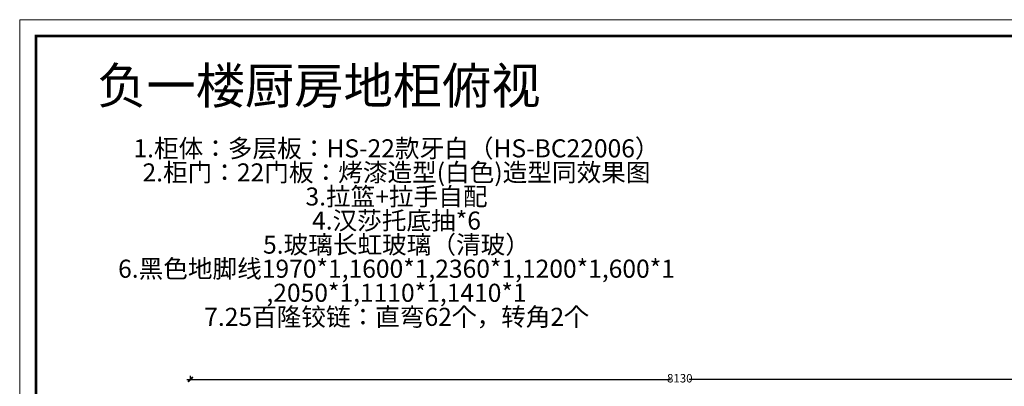
# Model space of a CAD drawing. Units: millimetres. Extents: x 635311 to 697588, y 484929 to 493954.
# Drawn here: x 635311 to 643489, y 490907 to 493954 of the extents above; entities that cross this region are included whole.
import ezdxf

# ---------------------------------------------------------------- set-up
doc = ezdxf.new("R2010")
doc.units = ezdxf.units.MM
doc.layers.add('SH-文字标注', color=2, linetype='Continuous', lineweight=13)
doc.styles.add('T_12_2', font='txt', dxfattribs={"height": 375.508165})
doc.styles.add('样式 1', font='txt', dxfattribs={"width": 0.8})
doc.dimstyles.new('立面尺寸1', dxfattribs={"dimtxt": 70, "dimasz": 40, "dimexe": 30, "dimexo": 30, "dimtad": 0, "dimdec": 0, "dimtxsty": '样式 1', "dimblk": 'ARCHTICK', "dimcen": 2.5, "dimdle": 30, "dimclrd": 1, "dimclre": 1, "dimclrt": 2, "dimadec": 0, "dimazin": 0, "dimtfac": 1, "dimtdec": 0, "dimtmove": 2, "dimatfit": 3, "dimldrblk": 'DOT', "dimfxl": 1, "dimarcsym": 0})

# ---------------------------------------------------------------- blocks, each defined once
blk = doc.blocks.new('tyj76j6ju6')
at = {"linetype": 'ByBlock', "lineweight": 5}
blk.add_lwpolyline([(37607.5, 124177.9), (26354.3, 124177.9), (26354.3, 132020), (37607.5, 132020)], close=True, dxfattribs=at)
blk.add_lwpolyline([(37607.5, 124177.9), (26354.3, 124177.9), (26354.3, 132020), (37607.5, 132020)], close=True, dxfattribs=at)
blk.add_lwpolyline([(37607.5, 124177.9), (26354.3, 124177.9), (26354.3, 132020), (37607.5, 132020)], close=True, dxfattribs=at)
at = {"linetype": 'ByBlock', "lineweight": 5, "const_width": 19.6}
blk.add_lwpolyline([(37489.3, 124296.1), (26472.7, 124296.1), (26472.7, 131901.8), (37489.3, 131901.8)], close=True, dxfattribs=at)
blk.add_lwpolyline([(37489.3, 124296.1), (26472.7, 124296.1), (26472.7, 131901.8), (37489.3, 131901.8)], close=True, dxfattribs=at)
blk.add_lwpolyline([(37489.3, 124296.1), (26472.7, 124296.1), (26472.7, 131901.8), (37489.3, 131901.8)], close=True, dxfattribs=at)
blk = doc.blocks.new('_ArchTick')
at = {"color": 0, "linetype": 'ByBlock', "const_width": 0.4}
blk.add_lwpolyline([(-0.5, -0.5), (0.5, 0.5)], dxfattribs=at)
blk = doc.blocks.new('*D5')
at = {"color": 1, "lineweight": -2, "ltscale": 1000, "transparency": 16777216}
for p, q in [((636698.5, 490965.3), (640716.5, 490965.3)), ((636728.5, 490960.3), (636728.5, 490995.3)), ((644888.5, 490965.3), (640870.5, 490965.3)), ((644858.5, 490960.3), (644858.5, 490995.3))]:
    blk.add_line(p, q, dxfattribs=at)
at = {"layer": 'DEFPOINTS', "color": 0, "ltscale": 1000, "transparency": 16777216}
for p in [(644858.5, 490965.3), (636728.5, 489810.1), (644858.5, 489703.1)]:
    blk.add_point(p, dxfattribs=at)
at = {"color": 1, "lineweight": -2, "ltscale": 1000, "transparency": 16777216, "xscale": 40, "yscale": 40, "zscale": 40, "rotation": 180}
blk.add_blockref('_ArchTick', (636728.5, 490965.3), dxfattribs=at)
at = {"color": 1, "lineweight": -2, "ltscale": 1000, "transparency": 16777216, "xscale": 40, "yscale": 40, "zscale": 40}
blk.add_blockref('_ArchTick', (644858.5, 490965.3), dxfattribs=at)
at = {"color": 2, "ltscale": 1000, "transparency": 16777216, "insert": (640793.5, 490965.3), "char_height": 70, "attachment_point": 5, "style": '样式 1'}
blk.add_mtext('8130', dxfattribs=at)
blk = doc.blocks.new('_Dot')
at = {"color": 0, "linetype": 'ByBlock', "lineweight": -2}
blk.add_line((-0.5, 0), (-1, 0), dxfattribs=at)
at = {"color": 0, "linetype": 'ByBlock', "const_width": 0.5}
blk.add_lwpolyline([(-0.25, 0, 1), (0.25, 0, 1)], format="xyb", close=True, dxfattribs=at)

msp = doc.modelspace()

# ---------------------------------------------------------------- block references
at = {"color": 0, "xscale": 1.150782298991242, "yscale": 1.150782298991242, "zscale": 1.150782298991242}
msp.add_blockref('tyj76j6ju6', (604982.5, 342027.7), dxfattribs=at)

# ---------------------------------------------------------------- texts
at = {"layer": 'SH-文字标注', "color": 7, "attachment_point": 5, "line_spacing_factor": 0.8, "style": 'T_12_2'}
for s, insert, char_height, width in [('负一楼厨房地柜俯视', (637795.6, 493367), 300, 4163.494), ('1.柜体：多层板：{\\fSimHei|b0|i0|c134|p49;\\C0;HS-22款牙白（HS-BC22006\\fSimSun|b0|i0|c134|p34;）}\\P2.柜门：22门板：烤漆造型(白色)造型同效果图\\P3.拉篮+拉手自配\\P4.汉莎托底抽*6\\P{\\fSimSun|b1|i0|c134|p54;\\C0;5.玻璃长虹玻璃（清玻）\\P6.黑色地脚线1970*1,1600*1,2360*1,1200*1,600*1\\P,2050*1,1110*1,1410*1\\P7.25百隆铰链：直弯62个，转角2个}', (638440.4, 492184.7), 150, 5220.016)]:
    msp.add_mtext(s, dxfattribs=dict(at, insert=insert, char_height=char_height, width=width))

# ---------------------------------------------------------------- dimensions: what is measured, and where the dimension line sits
at = {"color": 7, "ltscale": 1000}
dim = msp.add_linear_dim(base=(644858.5, 490965.3), p1=(636728.5, 489810.1), p2=(644858.5, 489703.1), dimstyle='立面尺寸1', override={"dimfxl": 5, "dimfxlon": 1}, dxfattribs=at)
dim.commit()
dim.dimension.update_dxf_attribs({"geometry": '*D5', "text_midpoint": (640793.5, 490965.3)})

doc.saveas('drawing.dxf')
